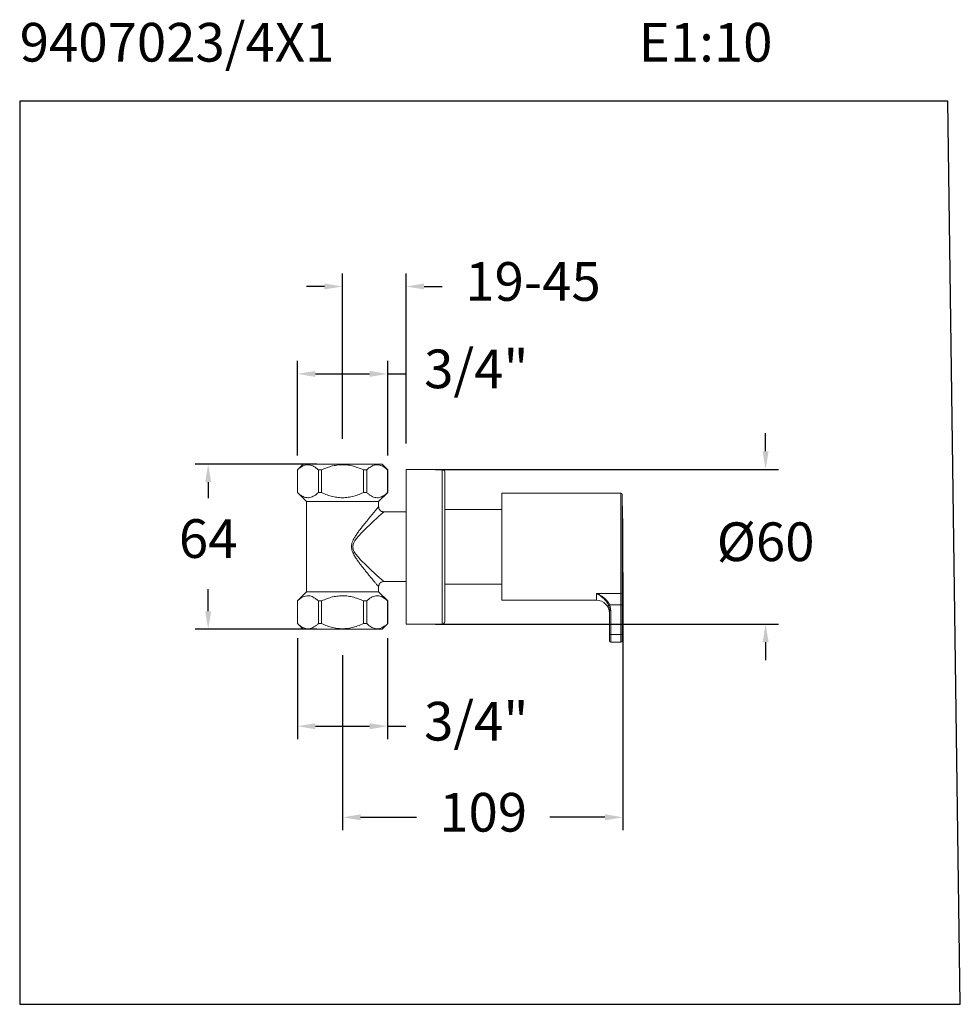
# Model space of a CAD drawing. Units: millimetres. Extents: x 200.2 to 236.7, y 150 to 188.2.
import ezdxf

# ---------------------------------------------------------------- set-up
doc = ezdxf.new("R2010")
doc.units = ezdxf.units.MM
doc.header["$PDSIZE"] = -1
doc.layers.add('COTAS', color=253, linetype='Continuous')
doc.layers.add('cuerpo', color=7, linetype='Continuous', lineweight=5)
doc.styles.add('ARIAL', font='arial.ttf')
doc.styles.add('RS (E1.10)', font='calibril.ttf', dxfattribs={"height": 1.5})
doc.dimstyles.new('RS (E1.10)', dxfattribs={"dimtxt": 1.5, "dimasz": 0.7, "dimexe": 0.5, "dimexo": 1, "dimgap": 1, "dimtad": 0, "dimtih": 1, "dimtoh": 1, "dimdec": 0, "dimlfac": 10, "dimtxsty": 'ARIAL', "dimcen": 0, "dimclrd": 256, "dimclre": 256, "dimclrt": 256, "dimadec": 0, "dimazin": 0, "dimtfac": 1, "dimtdec": 0, "dimtofl": 0, "dimtmove": 0, "dimatfit": 3, "dimfxl": 1, "dimlwd": -1, "dimlwe": -1, "dimarcsym": 0})

# ---------------------------------------------------------------- blocks, each defined once
blk = doc.blocks.new('*D14')
at = {"layer": 'COTAS', "transparency": 16777216}
for p, q in [((211.764, 170.939), (207.056, 170.939)), ((207.556, 170.239), (207.556, 169.628)), ((207.556, 165.239), (207.556, 166.096)), ((211.764, 164.539), (207.056, 164.539))]:
    blk.add_line(p, q, dxfattribs=at)
for points in [[(207.439, 170.239), (207.672, 170.239), (207.556, 170.939)], [(207.439, 165.239), (207.672, 165.239), (207.556, 164.539)]]:
    blk.add_solid(points, dxfattribs=at)
at = {"layer": 'Defpoints', "color": 0, "transparency": 16777216}
for p in [(212.764, 170.939), (207.556, 164.539), (212.764, 164.539)]:
    blk.add_point(p, dxfattribs=at)
at = {"layer": 'COTAS', "transparency": 16777216, "insert": (207.556, 167.862), "char_height": 1.5, "attachment_point": 5, "style": 'ARIAL'}
blk.add_mtext('64', dxfattribs=at)
blk = doc.blocks.new('*D15')
at = {"layer": 'COTAS', "transparency": 16777216}
for p, q in [((211.014, 171.279), (211.014, 174.94)), ((214.514, 171.279), (214.514, 174.94)), ((211.714, 174.44), (213.814, 174.44)), ((214.514, 174.44), (215.214, 174.44))]:
    blk.add_line(p, q, dxfattribs=at)
for points in [[(211.714, 174.557), (211.714, 174.324), (211.014, 174.44)], [(213.814, 174.557), (213.814, 174.324), (214.514, 174.44)]]:
    blk.add_solid(points, dxfattribs=at)
at = {"layer": 'Defpoints', "color": 0, "transparency": 16777216}
for p in [(214.514, 174.44), (211.014, 170.279), (214.514, 170.279)]:
    blk.add_point(p, dxfattribs=at)
at = {"layer": 'COTAS', "transparency": 16777216, "insert": (217.95, 174.44), "char_height": 1.5, "attachment_point": 5, "style": 'ARIAL'}
blk.add_mtext('3/4"', dxfattribs=at)
blk = doc.blocks.new('*D16')
at = {"layer": 'COTAS', "transparency": 16777216}
for p, q in [((211.014, 164.199), (211.014, 160.281)), ((214.513, 164.199), (214.513, 160.281)), ((211.714, 160.781), (213.813, 160.781)), ((214.513, 160.781), (215.213, 160.781))]:
    blk.add_line(p, q, dxfattribs=at)
for points in [[(211.714, 160.898), (211.714, 160.664), (211.014, 160.781)], [(213.813, 160.898), (213.813, 160.664), (214.513, 160.781)]]:
    blk.add_solid(points, dxfattribs=at)
at = {"layer": 'Defpoints', "color": 0, "transparency": 16777216}
for p in [(211.014, 165.199), (214.513, 165.199), (214.513, 160.781)]:
    blk.add_point(p, dxfattribs=at)
at = {"layer": 'COTAS', "transparency": 16777216, "insert": (217.948, 160.781), "char_height": 1.5, "attachment_point": 5, "style": 'ARIAL'}
blk.add_mtext('3/4"', dxfattribs=at)
blk = doc.blocks.new('*D17')
at = {"layer": 'COTAS', "transparency": 16777216}
for p, q in [((223.635, 166.739), (223.635, 156.75)), ((212.764, 163.539), (212.764, 156.75)), ((213.464, 157.25), (215.628, 157.25)), ((222.935, 157.25), (220.804, 157.25))]:
    blk.add_line(p, q, dxfattribs=at)
for points in [[(213.464, 157.367), (213.464, 157.134), (212.764, 157.25)], [(222.935, 157.367), (222.935, 157.134), (223.635, 157.25)]]:
    blk.add_solid(points, dxfattribs=at)
at = {"layer": 'Defpoints', "color": 0, "transparency": 16777216}
for p in [(223.635, 167.739), (212.764, 164.539), (223.635, 157.25)]:
    blk.add_point(p, dxfattribs=at)
at = {"layer": 'COTAS', "transparency": 16777216, "insert": (218.216, 157.25), "char_height": 1.5, "attachment_point": 5, "style": 'ARIAL'}
blk.add_mtext('109', dxfattribs=at)
blk = doc.blocks.new('*D18')
at = {"layer": 'COTAS', "transparency": 16777216}
for p, q in [((229.165, 171.439), (229.165, 172.139)), ((216.364, 170.739), (229.665, 170.739)), ((216.364, 164.739), (229.665, 164.739)), ((229.165, 164.039), (229.165, 163.339))]:
    blk.add_line(p, q, dxfattribs=at)
for points in [[(229.049, 171.439), (229.282, 171.439), (229.165, 170.739)], [(229.049, 164.039), (229.282, 164.039), (229.165, 164.739)]]:
    blk.add_solid(points, dxfattribs=at)
at = {"layer": 'Defpoints', "color": 0, "transparency": 16777216}
for p in [(215.364, 170.739), (215.364, 164.739), (229.165, 164.739)]:
    blk.add_point(p, dxfattribs=at)
at = {"layer": 'COTAS', "transparency": 16777216, "insert": (229.165, 167.739), "char_height": 1.5, "attachment_point": 5, "style": 'ARIAL'}
blk.add_mtext('%%C60', dxfattribs=at)
blk = doc.blocks.new('*D20')
at = {"layer": 'COTAS', "transparency": 16777216}
for p, q in [((212.764, 171.919), (212.764, 178.329)), ((215.225, 171.739), (215.225, 178.329)), ((212.064, 177.829), (211.364, 177.829)), ((215.925, 177.829), (216.625, 177.829))]:
    blk.add_line(p, q, dxfattribs=at)
for points in [[(212.064, 177.946), (212.064, 177.713), (212.764, 177.829)], [(215.925, 177.946), (215.925, 177.713), (215.225, 177.829)]]:
    blk.add_solid(points, dxfattribs=at)
at = {"layer": 'Defpoints', "color": 0, "transparency": 16777216}
for p in [(215.225, 177.829), (212.764, 170.919), (215.225, 170.739)]:
    blk.add_point(p, dxfattribs=at)
at = {"layer": 'COTAS', "transparency": 16777216, "insert": (220.148, 177.829), "char_height": 1.5, "attachment_point": 5, "style": 'ARIAL'}
blk.add_mtext('19-45', dxfattribs=at)

msp = doc.modelspace()

# ---------------------------------------------------------------- linework, layer by layer
at = {"color": 3}
msp.add_lwpolyline([(200.249, 150), (236.713, 150), (236.235, 185.016), (200.249, 185.016)], close=True, dxfattribs=at)
at = {"layer": 'cuerpo'}
for p, q in [((211.234, 170.939), (211.014, 170.719)), ((211.014, 170.719), (211.014, 169.839)), ((211.016, 170.719), (211.014, 170.719)), ((211.016, 170.719), (211.016, 169.839)), ((211.234, 170.939), (212.764, 170.939)), ((211.952, 170.719), (211.828, 170.719)), ((211.828, 169.839), (211.828, 170.719)), ((211.952, 170.719), (211.952, 169.839)), ((212.764, 170.939), (214.294, 170.939)), ((213.7, 170.719), (213.577, 170.719)), ((213.577, 169.839), (213.577, 170.719)), ((213.7, 170.719), (213.7, 169.839)), ((214.514, 170.719), (214.294, 170.939)), ((214.514, 170.719), (214.513, 170.719)), ((214.513, 169.839), (214.513, 170.719)), ((214.514, 169.839), (214.514, 170.719)), ((216.625, 170.739), (215.225, 170.739)), ((215.225, 170.739), (215.225, 164.739)), ((216.625, 164.739), (216.625, 170.739)), ((216.725, 170.639), (216.725, 164.839)), ((211.014, 169.839), (211.364, 169.489)), ((211.014, 169.839), (211.016, 169.839)), ((211.364, 169.489), (211.364, 165.989)), ((212.764, 169.489), (211.364, 169.489)), ((211.828, 169.839), (211.952, 169.839)), ((214.164, 169.489), (212.764, 169.489)), ((213.577, 169.839), (213.7, 169.839)), ((214.164, 169.489), (214.514, 169.839)), ((214.164, 169.286), (214.164, 169.489)), ((214.513, 169.839), (214.514, 169.839)), ((223.559, 169.814), (218.934, 169.814)), ((218.934, 167.739), (218.934, 169.814)), ((223.559, 169.814), (223.559, 165.925)), ((223.609, 169.764), (223.609, 165.969)), ((218.934, 169.189), (216.725, 169.189)), ((223.615, 169.29), (223.615, 166.188)), ((215.225, 169.089), (214.364, 169.089)), ((218.934, 165.664), (218.934, 167.739)), ((223.628, 167.877), (223.635, 167.877)), ((223.635, 167.602), (223.628, 167.602)), ((214.164, 165.989), (214.164, 166.189)), ((214.364, 166.389), (215.225, 166.389)), ((216.725, 166.289), (218.934, 166.289)), ((211.364, 165.989), (211.014, 165.639)), ((211.364, 165.989), (214.164, 165.989)), ((214.514, 165.639), (214.164, 165.989)), ((223.559, 165.925), (222.609, 165.925)), ((222.609, 165.925), (222.609, 165.664)), ((223.559, 165.925), (223.559, 165.488)), ((223.609, 165.969), (223.609, 165.488)), ((211.014, 165.639), (211.014, 164.759)), ((211.016, 165.639), (211.014, 165.639)), ((211.016, 165.639), (211.016, 164.759)), ((211.952, 165.639), (211.828, 165.639)), ((211.828, 164.759), (211.828, 165.639)), ((211.952, 165.639), (211.952, 164.759)), ((213.7, 165.639), (213.577, 165.639)), ((213.577, 164.759), (213.577, 165.639)), ((213.7, 165.639), (213.7, 164.759)), ((214.514, 165.639), (214.513, 165.639)), ((214.513, 164.759), (214.513, 165.639)), ((214.514, 164.759), (214.514, 165.639)), ((218.934, 165.664), (222.609, 165.664)), ((223.108, 165.295), (223.11, 165.261)), ((223.108, 165.295), (223.11, 165.261)), ((223.109, 165.261), (223.108, 165.293)), ((223.114, 165.488), (223.559, 165.488)), ((223.559, 165.488), (223.609, 165.488)), ((223.559, 165.488), (223.559, 164.339)), ((223.609, 164.339), (223.609, 165.488)), ((223.109, 165.261), (223.159, 165.261)), ((223.109, 165.261), (223.109, 164.339)), ((223.159, 164.339), (223.159, 165.261)), ((211.014, 164.759), (211.234, 164.539)), ((211.014, 164.759), (211.016, 164.759)), ((214.294, 164.539), (211.234, 164.539)), ((211.828, 164.759), (211.952, 164.759)), ((213.577, 164.759), (213.7, 164.759)), ((214.294, 164.539), (214.514, 164.759)), ((214.513, 164.759), (214.514, 164.759)), ((215.225, 164.739), (216.625, 164.739)), ((223.159, 164.339), (223.109, 164.339)), ((223.109, 164.089), (223.109, 164.339)), ((223.559, 164.339), (223.159, 164.339)), ((223.159, 164.039), (223.159, 164.339)), ((223.609, 164.339), (223.559, 164.339)), ((223.559, 164.339), (223.559, 164.039)), ((223.609, 164.339), (223.609, 164.089)), ((223.159, 164.039), (223.559, 164.039))]:
    msp.add_line(p, q, dxfattribs=at)
at = {"layer": 'cuerpo', "flags": 128}
msp.add_lwpolyline([(214.364, 169.089), (214.363, 169.088), (214.358, 169.083), (214.323, 169.052), (214.26, 168.996), (214.177, 168.92), (214.075, 168.828), (213.991, 168.75), (213.901, 168.667), (213.804, 168.577), (213.705, 168.482), (213.498, 168.277), (213.394, 168.165), (213.295, 168.046), (213.241, 167.97), (213.196, 167.887), (213.174, 167.827), (213.162, 167.763), (213.163, 167.706), (213.174, 167.649), (213.179, 167.635), (213.218, 167.548), (213.27, 167.466), (213.365, 167.346), (213.466, 167.235), (213.677, 167.023), (213.784, 166.921), (213.888, 166.824), (213.99, 166.729), (214.085, 166.642), (214.188, 166.548), (214.275, 166.47), (214.324, 166.426), (214.355, 166.398), (214.363, 166.391), (214.364, 166.389), (214.364, 166.389)], dxfattribs=at)
at = {"layer": 'cuerpo'}
for centre, radius, start, end in [((216.625, 170.639), 0.1, 0, 90), ((223.559, 169.764), 0.05, 0, 90), ((223.585, 169.289), 0.03, 1.4664, 36.1158), ((163.035, 167.739), 60.6, 0.13, 1.46637), ((163.035, 167.739), 60.6, 358.53363, 359.87), ((163.035, 167.739), 60.594, 359.86998, 0.13002), ((163.035, 167.739), 60.6, 359.87, 0.13), ((223.585, 166.189), 0.03, 323.8842, 358.5336), ((223.562, 165.972), 0.0472, 266.4201, 355.9045), ((222.609, 165.164), 0.5, 0, 90), ((216.625, 164.839), 0.1, 270, 0), ((223.159, 164.089), 0.05, 180, 270), ((223.559, 164.089), 0.05, 270, 360)]:
    msp.add_arc(centre, radius, start, end, dxfattribs=at)
for points, knots in [([(211.828, 170.719), (211.8, 170.744), (211.744, 170.794), (211.655, 170.854), (211.563, 170.897), (211.472, 170.92), (211.384, 170.92), (211.3, 170.903), (211.215, 170.868), (211.119, 170.81), (211.054, 170.753), (211.016, 170.719)], [0, 0, 0, 0, 0.109558, 0.219072, 0.332245, 0.445363, 0.544639, 0.643927, 0.747484, 0.851086, 1, 1, 1, 1]), ([(213.577, 170.719), (213.502, 170.752), (213.36, 170.814), (213.141, 170.878), (212.925, 170.915), (212.706, 170.924), (212.487, 170.899), (212.274, 170.847), (212.096, 170.784), (211.99, 170.737), (211.952, 170.719)], [0, 0, 0, 0, 0.145089, 0.274855, 0.404999, 0.534469, 0.664175, 0.794515, 0.924568, 1, 1, 1, 1]), ([(214.513, 170.719), (214.485, 170.744), (214.428, 170.794), (214.34, 170.854), (214.248, 170.897), (214.157, 170.92), (214.069, 170.92), (213.984, 170.903), (213.9, 170.868), (213.804, 170.81), (213.739, 170.753), (213.7, 170.719)], [0, 0, 0, 0, 0.109558, 0.219072, 0.332245, 0.445363, 0.544639, 0.643927, 0.747484, 0.851086, 1, 1, 1, 1]), ([(211.016, 169.839), (211.044, 169.814), (211.1, 169.764), (211.189, 169.705), (211.281, 169.661), (211.372, 169.639), (211.46, 169.638), (211.544, 169.655), (211.629, 169.691), (211.725, 169.749), (211.79, 169.806), (211.828, 169.839)], [0, 0, 0, 0, 0.109558, 0.219072, 0.332245, 0.445363, 0.544639, 0.643927, 0.747484, 0.851086, 1, 1, 1, 1]), ([(211.952, 169.839), (212.023, 169.808), (212.162, 169.747), (212.379, 169.683), (212.596, 169.644), (212.817, 169.635), (213.036, 169.659), (213.251, 169.71), (213.431, 169.774), (213.537, 169.822), (213.577, 169.839)], [0, 0, 0, 0, 0.139028, 0.269603, 0.400555, 0.530821, 0.661381, 0.79259, 0.923505, 1, 1, 1, 1]), ([(213.7, 169.839), (213.729, 169.814), (213.785, 169.764), (213.873, 169.705), (213.965, 169.661), (214.056, 169.639), (214.144, 169.638), (214.229, 169.655), (214.313, 169.691), (214.409, 169.749), (214.474, 169.806), (214.513, 169.839)], [0, 0, 0, 0, 0.109558, 0.219072, 0.332245, 0.445363, 0.544639, 0.643927, 0.747484, 0.851086, 1, 1, 1, 1]), ([(214.164, 166.189), (214.164, 166.19), (214.163, 166.191), (214.148, 166.208), (214.118, 166.244), (214.074, 166.295), (214.014, 166.366), (213.929, 166.469), (213.84, 166.576), (213.752, 166.682), (213.66, 166.795), (213.565, 166.914), (213.471, 167.034), (213.379, 167.158), (213.289, 167.287), (213.214, 167.408), (213.159, 167.519), (213.127, 167.608), (213.112, 167.692), (213.11, 167.766), (213.12, 167.839), (213.143, 167.918), (213.179, 168.003), (213.237, 168.109), (213.311, 168.225), (213.402, 168.351), (213.494, 168.474), (213.585, 168.59), (213.672, 168.699), (213.756, 168.801), (213.836, 168.898), (213.919, 168.999), (214.002, 169.097), (214.076, 169.185), (214.122, 169.239), (214.147, 169.269), (214.158, 169.282), (214.164, 169.289), (214.163, 169.287), (214.162, 169.286)], [0, 0, 0, 0, 0.012579, 0.045083, 0.078642, 0.094122, 0.134755, 0.176526, 0.208857, 0.2412, 0.274581, 0.307968, 0.339379, 0.370791, 0.402842, 0.434866, 0.455435, 0.476314, 0.490616, 0.505275, 0.51942, 0.533871, 0.553743, 0.573864, 0.605134, 0.636421, 0.668351, 0.70028, 0.729884, 0.759484, 0.789806, 0.820118, 0.85864, 0.897983, 0.935727, 0.955339, 0.974948, 0.988995, 1, 1, 1, 1]), ([(214.364, 169.09), (214.36, 169.09), (214.343, 169.089), (214.313, 169.095), (214.275, 169.109), (214.238, 169.132), (214.207, 169.162), (214.184, 169.198), (214.171, 169.234), (214.165, 169.264), (214.165, 169.281), (214.165, 169.286)], [0, 0, 0, 0, 0.038333, 0.163289, 0.294227, 0.428007, 0.576309, 0.710999, 0.834563, 0.948954, 1, 1, 1, 1]), ([(214.164, 166.189), (214.164, 166.19), (214.163, 166.203), (214.167, 166.229), (214.178, 166.267), (214.198, 166.303), (214.226, 166.336), (214.26, 166.362), (214.296, 166.379), (214.331, 166.388), (214.354, 166.389), (214.365, 166.389)], [0, 0, 0, 0, 0.00519, 0.123342, 0.250831, 0.38227, 0.515444, 0.655257, 0.782954, 0.900785, 1, 1, 1, 1]), ([(211.016, 165.639), (211.044, 165.664), (211.1, 165.714), (211.189, 165.774), (211.281, 165.817), (211.372, 165.84), (211.46, 165.84), (211.544, 165.823), (211.629, 165.788), (211.725, 165.73), (211.79, 165.673), (211.828, 165.639)], [0, 0, 0, 0, 0.109558, 0.219072, 0.332245, 0.445363, 0.544639, 0.643927, 0.747484, 0.851086, 1, 1, 1, 1]), ([(211.952, 165.639), (212.023, 165.671), (212.162, 165.731), (212.379, 165.796), (212.596, 165.834), (212.817, 165.844), (213.036, 165.82), (213.251, 165.768), (213.431, 165.705), (213.537, 165.657), (213.577, 165.639)], [0, 0, 0, 0, 0.139028, 0.269603, 0.400555, 0.530821, 0.661381, 0.79259, 0.923505, 1, 1, 1, 1]), ([(213.7, 165.639), (213.729, 165.664), (213.785, 165.714), (213.873, 165.774), (213.965, 165.817), (214.056, 165.84), (214.144, 165.84), (214.229, 165.823), (214.313, 165.788), (214.409, 165.73), (214.474, 165.673), (214.513, 165.639)], [0, 0, 0, 0, 0.109558, 0.219072, 0.332245, 0.445363, 0.544639, 0.643927, 0.747484, 0.851086, 1, 1, 1, 1]), ([(223.068, 165.469), (223.061, 165.487), (223.045, 165.522), (223.015, 165.574), (222.983, 165.622), (222.947, 165.667), (222.909, 165.709), (222.867, 165.751), (222.82, 165.791), (222.771, 165.829), (222.722, 165.862), (222.668, 165.895), (222.63, 165.914), (222.609, 165.925)], [0, 0, 0, 0, 0.077784, 0.159223, 0.244753, 0.322609, 0.405562, 0.493708, 0.587002, 0.690632, 0.783312, 0.877909, 1, 1, 1, 1]), ([(222.609, 165.925), (222.633, 165.915), (222.674, 165.898), (222.733, 165.868), (222.788, 165.837), (222.841, 165.801), (222.893, 165.763), (222.939, 165.723), (222.981, 165.682), (223.027, 165.631), (223.074, 165.568), (223.101, 165.514), (223.114, 165.488)], [0, 0, 0, 0, 0.121809, 0.216051, 0.308756, 0.412381, 0.505112, 0.59417, 0.677242, 0.754496, 0.882921, 1, 1, 1, 1]), ([(223.068, 165.469), (223.07, 165.47), (223.072, 165.471), (223.083, 165.475), (223.098, 165.481), (223.109, 165.486), (223.114, 165.488)], [0, 0, 0, 0, 0.241566, 0.499999, 0.758433, 1, 1, 1, 1]), ([(223.108, 165.293), (223.107, 165.302), (223.106, 165.334), (223.095, 165.394), (223.078, 165.443), (223.068, 165.469)], [0, 0, 0, 0, 0.144089, 0.536354, 1, 1, 1, 1]), ([(223.114, 165.488), (223.129, 165.447), (223.154, 165.373), (223.158, 165.295), (223.159, 165.261)], [0, 0, 0, 0, 0.559845, 1, 1, 1, 1]), ([(211.828, 164.759), (211.8, 164.734), (211.744, 164.684), (211.655, 164.625), (211.563, 164.581), (211.472, 164.559), (211.384, 164.558), (211.3, 164.575), (211.215, 164.611), (211.119, 164.669), (211.054, 164.726), (211.016, 164.759)], [0, 0, 0, 0, 0.109558, 0.219072, 0.332245, 0.445363, 0.544639, 0.643927, 0.747484, 0.851086, 1, 1, 1, 1]), ([(213.577, 164.759), (213.502, 164.727), (213.36, 164.665), (213.141, 164.601), (212.925, 164.563), (212.706, 164.555), (212.487, 164.579), (212.274, 164.631), (212.096, 164.695), (211.99, 164.742), (211.952, 164.759)], [0, 0, 0, 0, 0.145089, 0.274855, 0.404999, 0.534469, 0.664175, 0.794515, 0.924568, 1, 1, 1, 1]), ([(214.513, 164.759), (214.485, 164.734), (214.428, 164.684), (214.34, 164.625), (214.248, 164.581), (214.157, 164.559), (214.069, 164.558), (213.984, 164.575), (213.9, 164.611), (213.804, 164.669), (213.739, 164.726), (213.7, 164.759)], [0, 0, 0, 0, 0.109558, 0.219072, 0.332245, 0.445363, 0.544639, 0.643927, 0.747484, 0.851086, 1, 1, 1, 1])]:
    msp.add_open_spline(points, degree=3, knots=knots, dxfattribs=at)

# ---------------------------------------------------------------- texts
at = {"insert": (200.249, 188.047), "char_height": 1.5, "attachment_point": 1, "style": 'RS (E1.10)'}
msp.add_mtext_dynamic_manual_height_columns('9407023/4X1^I^I^IE1:10', width=37.19404, gutter_width=1, heights=[0.581], dxfattribs=at)

# ---------------------------------------------------------------- dimensions: what is measured, and where the dimension line sits
at = {"layer": 'COTAS'}
dim = msp.add_linear_dim(base=(215.225, 177.829), p1=(212.764, 170.919), p2=(215.225, 170.739), text='19-45', dimstyle='RS (E1.10)', dxfattribs=at)
dim.commit()
dim.dimension.update_dxf_attribs({"geometry": '*D20', "text_midpoint": (220.148, 177.829), "dimtype": 160})
for base, p1, p2, picture, middle in [((214.514, 174.44), (211.014, 170.279), (214.514, 170.279), '*D15', (217.95, 174.44)), ((214.513, 160.781), (211.014, 165.199), (214.513, 165.199), '*D16', (217.948, 160.781))]:
    dim = msp.add_linear_dim(base=base, p1=p1, p2=p2, text='3/4"', dimstyle='RS (E1.10)', dxfattribs=at)
    dim.commit()
    dim.dimension.update_dxf_attribs({"geometry": picture, "text_midpoint": middle})
dim = msp.add_linear_dim(base=(229.165, 164.739), p1=(215.364, 170.739), p2=(215.364, 164.739), angle=90, text='%%C<>', dimstyle='RS (E1.10)', dxfattribs=at)
dim.commit()
dim.dimension.update_dxf_attribs({"geometry": '*D18', "text_midpoint": (229.165, 167.739)})
dim = msp.add_linear_dim(base=(207.556, 164.539), p1=(212.764, 170.939), p2=(212.764, 164.539), angle=90, dimstyle='RS (E1.10)', dxfattribs=at)
dim.commit()
dim.dimension.update_dxf_attribs({"geometry": '*D14', "text_midpoint": (207.556, 167.862), "dimtype": 160})
dim = msp.add_linear_dim(base=(223.635, 157.25), p1=(212.764, 164.539), p2=(223.635, 167.739), dimstyle='RS (E1.10)', dxfattribs=at)
dim.commit()
dim.dimension.update_dxf_attribs({"geometry": '*D17', "text_midpoint": (218.216, 157.25), "dimtype": 160})

doc.saveas('drawing.dxf')
